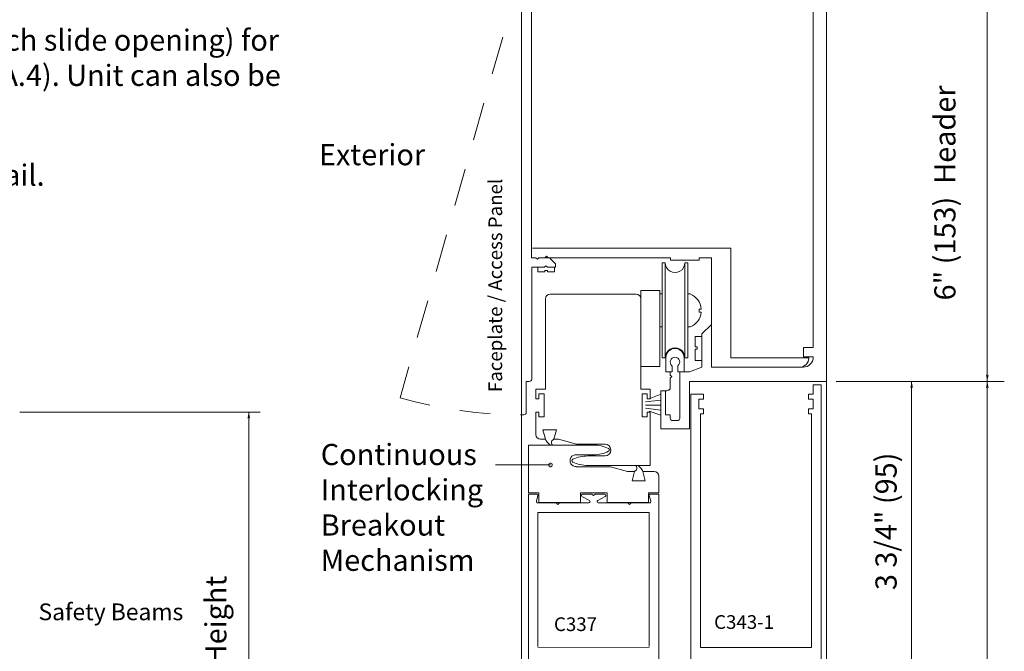
# Model space of a CAD drawing. Extents: x -12.1 to -4.7, y -30.5 to -19.8.
# Drawn here: x -8.2 to -4.9, y -25.4 to -23.4 of the extents above; entities that cross this region are included whole.
import ezdxf

# ---------------------------------------------------------------- set-up
doc = ezdxf.new("R2010")
doc.units = 0
doc.header["$MEASUREMENT"] = 0
doc.linetypes.add('Hidden', pattern=[0.1975, 0.125, -0.0725])
doc.linetypes.add('Stitch', pattern=[0.145, 0.0725, -0.0725])
doc.layers.get('0').update_dxf_attribs({"lineweight": 0})
doc.layers.add('LAYER1', color=7, linetype='Continuous', lineweight=0)
doc.styles.add('VlmTxt2', font='ARIAL')

# ---------------------------------------------------------------- blocks, each defined once
blk = doc.blocks.new('VlmArrow0')
at = {"color": 0, "lineweight": 0}
blk.add_solid([(0, 0), (-1.5, -0.3), (-1.5, 0.3), (-1.2, 0)], dxfattribs=at)
blk = doc.blocks.new('VlmArrow6')
at = {"color": 0, "lineweight": 0}
for p, q in [((-0.15, 0.15), (-0.2, 0.05)), ((-0.2, 0.05), (-0.2, -0.05)), ((-0.05, 0.2), (-0.15, 0.15)), ((0.05, 0.2), (-0.05, 0.2)), ((0.15, 0.15), (0.05, 0.2)), ((0.2, 0.05), (0.15, 0.15)), ((0.2, -0.05), (0.2, 0.05)), ((-0.2, -0.05), (-0.15, -0.15)), ((-0.2, -0.05), (-0.2, -0.05)), ((-0.2, -0.05), (-0.2, -0.05)), ((-0.15, -0.15), (-0.05, -0.2)), ((-0.05, -0.2), (0.05, -0.2)), ((0.05, -0.2), (0.15, -0.15)), ((0.15, -0.15), (0.2, -0.05))]:
    blk.add_line(p, q, dxfattribs=at)

msp = doc.modelspace()

# ---------------------------------------------------------------- linework, layer by layer
at = {"layer": 'LAYER1', "color": 7, "linetype": 'Continuous', "lineweight": 13}
for p, q in [((-5.5083, -24.5447), (-5.5083, -23.0447)), ((-5.5523, -24.4331), (-5.5523, -23.0686)), ((-6.5092, -23.1984), (-6.5092, -24.6546)), ((-6.4759, -24.1389), (-6.4759, -23.2464)), ((-6.4732, -24.1077), (-5.8229, -24.1077)), ((-5.8229, -24.1077), (-5.8229, -24.4669)), ((-6.4619, -24.1389), (-6.4759, -24.1389)), ((-6.4569, -24.1439), (-6.4619, -24.1389)), ((-6.4569, -24.1439), (-6.4519, -24.1389)), ((-6.0202, -24.1389), (-6.4519, -24.1389)), ((-6.4272, -24.1339), (-6.4322, -24.1389)), ((-6.4272, -24.1339), (-6.4222, -24.1389)), ((-6.3977, -24.1589), (-6.4177, -24.1389)), ((-6.3977, -24.1702), (-6.3977, -24.1589)), ((-6.0381, -24.1551), (-6.0469, -24.1551)), ((-6.0202, -24.1464), (-6.0202, -24.1389)), ((-5.9264, -24.1464), (-6.0202, -24.1464)), ((-5.9644, -24.1551), (-5.9731, -24.1551)), ((-5.9264, -24.1389), (-5.9264, -24.1464)), ((-5.8854, -24.1389), (-5.9264, -24.1389)), ((-5.8863, -24.4981), (-5.8854, -24.1389)), ((-6.4758, -24.1702), (-6.4339, -24.1702)), ((-6.4758, -24.5374), (-6.4758, -24.1702)), ((-6.4558, -24.1851), (-6.4558, -24.1701)), ((-6.4322, -24.1851), (-6.4558, -24.1851)), ((-6.4289, -24.1652), (-6.4339, -24.1702)), ((-6.4244, -24.181), (-6.4322, -24.181)), ((-6.4322, -24.181), (-6.4322, -24.1851)), ((-6.4289, -24.1652), (-6.4239, -24.1702)), ((-6.4244, -24.1851), (-6.4244, -24.181)), ((-6.4013, -24.1851), (-6.4244, -24.1851)), ((-6.4239, -24.1702), (-6.3977, -24.1702)), ((-6.4013, -24.1701), (-6.4013, -24.1851)), ((-6.1181, -24.2462), (-6.1181, -24.4962)), ((-6.1181, -24.2462), (-6.0556, -24.2462)), ((-6.0556, -24.2573), (-6.0481, -24.2573)), ((-5.9556, -24.2573), (-5.9631, -24.2573)), ((-6.4306, -24.5706), (-6.4306, -24.2736)), ((-6.1336, -24.2581), (-6.4151, -24.2581)), ((-6.1181, -24.5706), (-6.1181, -24.2736)), ((-5.9267, -24.3072), (-5.9197, -24.3072)), ((-5.9267, -24.3179), (-5.9267, -24.3072)), ((-5.9197, -24.3179), (-5.9267, -24.3179)), ((-5.9197, -24.3072), (-5.9195, -24.3072)), ((-5.9197, -24.3179), (-5.9195, -24.3179)), ((-6.0556, -24.3655), (-6.0481, -24.3655)), ((-5.9556, -24.3655), (-5.9631, -24.3655)), ((-5.9176, -24.3888), (-5.8863, -24.3576)), ((-5.9397, -24.3977), (-5.9176, -24.3977)), ((-5.9397, -24.4315), (-5.9397, -24.3977)), ((-5.9176, -24.4981), (-5.9176, -24.3888)), ((-5.9397, -24.4315), (-5.9335, -24.4315)), ((-5.9397, -24.4758), (-5.9397, -24.4388)), ((-5.9335, -24.4388), (-5.9397, -24.4388)), ((-5.9335, -24.4315), (-5.9335, -24.4388)), ((-5.5836, -24.4643), (-5.5836, -24.4331)), ((-5.5836, -24.4331), (-5.5523, -24.4331)), ((-6.0381, -24.4676), (-6.0469, -24.4676)), ((-5.9644, -24.4676), (-5.9731, -24.4676)), ((-5.9176, -24.4758), (-5.9397, -24.4758)), ((-5.8229, -24.4669), (-5.5669, -24.4669)), ((-5.5523, -24.4643), (-5.5836, -24.4643)), ((-5.5669, -24.4669), (-5.5669, -24.4682)), ((-5.5523, -24.4656), (-5.5523, -24.4643)), ((-6.0556, -24.4962), (-6.1181, -24.4962)), ((-6.0357, -24.5136), (-6.0158, -24.5136)), ((-6.0214, -24.5135), (-6.0214, -24.524)), ((-6.0155, -24.4933), (-6.0155, -24.5135)), ((-5.996, -24.4933), (-5.996, -24.5136)), ((-5.996, -24.5136), (-5.9586, -24.5136)), ((-5.9901, -24.6657), (-5.9901, -24.5135)), ((-5.9586, -24.5136), (-5.9176, -24.4981)), ((-5.8863, -24.4981), (-5.5848, -24.4981)), ((-6.4836, -24.5452), (-6.4936, -24.5452)), ((-6.4936, -24.5452), (-6.4936, -24.6468)), ((-6.0164, -24.529), (-6.0214, -24.524)), ((-6.0164, -24.529), (-6.0214, -24.534)), ((-6.0214, -24.534), (-6.0214, -24.566)), ((-5.5083, -24.5447), (-5.9586, -24.5447)), ((-5.9586, -24.5447), (-5.9586, -24.7009)), ((-5.5083, -25.6617), (-5.5083, -24.5447)), ((-6.4619, -24.5706), (-6.4619, -24.6019)), ((-6.4619, -24.5706), (-6.4306, -24.5706)), ((-6.0523, -24.7009), (-6.0523, -24.5762)), ((-6.0291, -24.5737), (-6.0293, -24.5737)), ((-5.5263, -24.5559), (-5.5525, -24.5559)), ((-5.5525, -24.5559), (-5.5525, -24.5872)), ((-5.5263, -25.4779), (-5.5263, -24.5559)), ((-6.4619, -24.6019), (-6.4519, -24.6019)), ((-6.4519, -24.6019), (-6.4519, -24.5859)), ((-6.4519, -24.5859), (-6.4354, -24.5859)), ((-6.4354, -24.5859), (-6.4354, -24.6614)), ((-5.9538, -25.4779), (-5.9538, -24.5872)), ((-5.9538, -24.5872), (-5.912, -24.5872)), ((-5.912, -24.6028), (-5.9275, -24.6028)), ((-5.9275, -24.6028), (-5.9275, -24.6353)), ((-5.912, -24.5872), (-5.912, -24.6028)), ((-5.568, -24.5872), (-5.5525, -24.5872)), ((-5.568, -24.5872), (-5.568, -24.6028)), ((-5.568, -24.6028), (-5.5525, -24.6028)), ((-5.5525, -24.6028), (-5.5525, -24.6353)), ((-6.4519, -24.6454), (-6.4619, -24.6454)), ((-6.4619, -24.6454), (-6.4619, -24.7191)), ((-6.4519, -24.6614), (-6.4519, -24.6454)), ((-6.0869, -24.6454), (-6.0869, -24.8206)), ((-5.9275, -24.6353), (-5.912, -24.6353)), ((-5.912, -24.6353), (-5.912, -24.6509)), ((-5.5525, -24.6353), (-5.568, -24.6353)), ((-5.568, -24.6353), (-5.568, -24.6509)), ((-6.5092, -24.6546), (-6.5098, -25.6618)), ((-6.5013, -24.6546), (-6.5092, -24.6546)), ((-6.4354, -24.6614), (-6.4519, -24.6614)), ((-6.0366, -24.6542), (-6.0214, -24.6542)), ((-6.0214, -24.6542), (-6.0214, -24.6657)), ((-6.0136, -24.6735), (-5.9979, -24.6735)), ((-5.9225, -24.6509), (-5.9225, -25.4178)), ((-5.912, -24.6509), (-5.9225, -24.6509)), ((-5.568, -24.6509), (-5.5575, -24.6509)), ((-5.5575, -24.6509), (-5.5575, -25.4178)), ((-6.4307, -24.7034), (-6.4395, -24.7034)), ((-6.4395, -24.7034), (-6.4307, -24.7347)), ((-6.4307, -24.7034), (-6.4032, -24.7034)), ((-6.4032, -24.7034), (-6.3945, -24.7034)), ((-6.3945, -24.7034), (-6.4032, -24.7347)), ((-5.9586, -24.7009), (-6.0523, -24.7009)), ((-6.4464, -24.7346), (-6.4307, -24.7346)), ((-6.4032, -24.7346), (-6.3876, -24.7346)), ((-6.3876, -24.7346), (-6.3293, -24.7504)), ((-6.4862, -24.7544), (-6.2675, -24.7544)), ((-6.4862, -24.7544), (-6.4862, -24.9107)), ((-6.2351, -24.7504), (-6.3293, -24.7504)), ((-6.2164, -24.7706), (-6.2164, -24.7691)), ((-6.2675, -24.7857), (-6.3298, -24.7857)), ((-6.2917, -24.7896), (-6.2351, -24.7894)), ((-6.3298, -24.8247), (-6.2239, -24.8247)), ((-6.0869, -24.8206), (-6.2925, -24.8206)), ((-6.2168, -24.8255), (-6.1611, -24.8404)), ((-6.1384, -24.8404), (-6.1611, -24.8404)), ((-6.146, -24.8713), (-6.1384, -24.8404)), ((-6.146, -24.8713), (-6.1033, -24.8713)), ((-6.1033, -24.8713), (-6.111, -24.8404)), ((-6.0742, -24.8404), (-6.111, -24.8404)), ((-6.0587, -24.9107), (-6.0587, -24.8559)), ((-6.4865, -25.4773), (-6.4865, -24.9147)), ((-6.4591, -24.9147), (-6.4865, -24.9147)), ((-6.4862, -24.9107), (-6.4519, -24.9107)), ((-6.4552, -24.9197), (-6.4602, -24.9384)), ((-6.4519, -24.9107), (-6.4519, -24.9419)), ((-6.3162, -24.9107), (-6.2287, -24.9107)), ((-6.3162, -24.9419), (-6.3162, -24.9107)), ((-6.2863, -24.936), (-6.3111, -24.9222)), ((-6.3092, -24.9147), (-6.2788, -24.9147)), ((-6.2728, -24.9197), (-6.277, -24.9155)), ((-6.2728, -24.9197), (-6.2685, -24.9155)), ((-6.2364, -24.9147), (-6.2667, -24.9147)), ((-6.2592, -24.936), (-6.2344, -24.9222)), ((-6.2287, -24.9107), (-6.2287, -24.9419)), ((-6.0929, -24.9419), (-6.0929, -24.9107)), ((-6.0929, -24.9107), (-6.0587, -24.9107)), ((-6.0903, -24.9197), (-6.0854, -24.9384)), ((-6.0865, -24.9147), (-6.059, -24.9147)), ((-6.059, -24.9147), (-6.059, -25.4772)), ((-6.4563, -24.9435), (-6.3963, -24.9435)), ((-6.4519, -24.9419), (-6.3162, -24.9419)), ((-6.3903, -24.9485), (-6.3945, -24.9442)), ((-6.3903, -24.9485), (-6.386, -24.9442)), ((-6.3842, -24.9435), (-6.2883, -24.9435)), ((-6.1613, -24.9435), (-6.2573, -24.9435)), ((-6.2287, -24.9419), (-6.0929, -24.9419)), ((-6.1553, -24.9485), (-6.1595, -24.9442)), ((-6.1553, -24.9485), (-6.151, -24.9442)), ((-6.0892, -24.9435), (-6.1492, -24.9435)), ((-6.4553, -25.4145), (-6.4553, -24.9747)), ((-6.4553, -24.9747), (-6.0903, -24.9753)), ((-6.0903, -25.4145), (-6.0903, -24.9747)), ((-6.4553, -25.4172), (-6.0903, -25.4178)), ((-5.9225, -25.4178), (-5.5575, -25.4183))]:
    msp.add_line(p, q, dxfattribs=at)
at = {"layer": 'LAYER1', "color": 7, "linetype": 'Continuous', "lineweight": 5}
for p, q in [((-4.9812, -24.5447), (-4.9812, -23.0369)), ((-6.0481, -24.4664), (-6.0481, -24.1564)), ((-6.0381, -24.1553), (-6.0381, -24.4677)), ((-5.9731, -24.4676), (-5.9731, -24.1551)), ((-5.9631, -24.1564), (-5.9631, -24.4664)), ((-6.0556, -24.2462), (-6.0556, -24.4962)), ((-6.0357, -24.4667), (-6.0357, -24.5136)), ((-5.9759, -24.5136), (-5.9759, -24.4667)), ((-4.9254, -24.5447), (-5.4774, -24.5447)), ((-5.2293, -25.4778), (-5.2293, -24.5447)), ((-4.9813, -28.0443), (-4.9812, -24.5447)), ((-6.0869, -24.5706), (-6.1181, -24.5706)), ((-6.0869, -24.5706), (-6.0869, -24.6019)), ((-6.0523, -24.5762), (-6.0366, -24.5762)), ((-6.0366, -24.5762), (-6.0366, -24.6542)), ((-6.1134, -24.5859), (-6.1134, -24.6614)), ((-6.0969, -24.5859), (-6.1134, -24.5859)), ((-6.1028, -24.6122), (-6.0523, -24.6068)), ((-6.0969, -24.6019), (-6.0969, -24.5859)), ((-6.0869, -24.6019), (-6.0969, -24.6019)), ((-6.0902, -24.6025), (-6.0523, -24.5869)), ((-7.4038, -26.5223), (-7.4038, -24.6445)), ((-6.1028, -24.6233), (-6.0523, -24.6233)), ((-6.1028, -24.6324), (-6.0523, -24.6392)), ((-6.0969, -24.6614), (-6.0969, -24.6454)), ((-6.0969, -24.6454), (-6.0869, -24.6454)), ((-6.0908, -24.6423), (-6.0523, -24.6559)), ((-8.1553, -24.6455), (-7.3664, -24.6455)), ((-6.1134, -24.6614), (-6.0969, -24.6614)), ((-6.4141, -24.8188), (-6.5945, -24.8188))]:
    msp.add_line(p, q, dxfattribs=at)
at = {"layer": 'LAYER1', "color": 23, "linetype": 'Hidden', "lineweight": 13}
msp.add_line((-6.5092, -23.1984), (-6.9075, -24.599), dxfattribs=at)
at = {"layer": 'LAYER1', "color": 7, "linetype": 'Continuous', "lineweight": 13}
for centre, radius, start, end in [((-6.0469, -24.1564), 0.00125, 90, 180), ((-6.0056, -24.1551), 0.0325, 179.9669, 360.0329), ((-5.9644, -24.1564), 0.00125, 0, 90), ((-5.9775, -24.3117), 0.0581, 4.3801, 67.9337), ((-6.4151, -24.2736), 0.0155, 90, 180), ((-6.1336, -24.2736), 0.0155, 0, 90), ((-5.9775, -24.3117), 0.0581, 292.0826, 353.8578), ((-6.0469, -24.4664), 0.00125, 180, 270), ((-6.0058, -24.4811), 0.0156, 308.6088, 591.3912), ((-5.9644, -24.4664), 0.00125, 270, 360), ((-5.5969, -24.4682), 0.03, 270, 360), ((-5.5848, -24.4656), 0.0325, 270, 360), ((-6.4836, -24.5374), 0.00775, 270, 360), ((-6.0293, -24.5815), 0.00775, 90, 180), ((-6.0291, -24.566), 0.00775, 270, 360), ((-6.5013, -24.6468), 0.00775, 270, 360), ((-6.0136, -24.6657), 0.00775, 180, 270), ((-5.9979, -24.6657), 0.00775, 270, 360), ((-6.4464, -24.7191), 0.0155, 180, 270), ((-6.2725, -24.8632), 0.1095, 63.5063, 89.9823), ((-6.2725, -24.6762), 0.1095, 270.0177, 296.4937), ((-6.2351, -24.7691), 0.0187, 0, 90), ((-6.2351, -24.7706), 0.0188, 270, 360), ((-6.2258, -24.7697), 0.005, 296.4937, 423.5063), ((-6.3305, -24.8048), 0.0195, 86.6973, 273.3027), ((-6.3389, -24.805), 0.005, 110.0074, 241.9401), ((-6.2935, -24.8991), 0.1095, 89.0578, 115.4366), ((-6.293, -24.7111), 0.1095, 243.8592, 270.2381), ((-6.2237, -24.856), 0.0313, 77.32, 90.4705), ((-6.0742, -24.8559), 0.0155, 0, 90), ((-6.4591, -24.9187), 0.004, 345.1461, 450), ((-6.3092, -24.9187), 0.004, 90, 241), ((-6.2883, -24.9395), 0.004, 270, 421), ((-6.2788, -24.9172), 0.0025, 45, 90), ((-6.2667, -24.9172), 0.0025, 90, 135), ((-6.2573, -24.9395), 0.004, 119, 270), ((-6.2364, -24.9187), 0.004, 299, 450), ((-6.0865, -24.9187), 0.004, 90, 194.8539), ((-6.4563, -24.9395), 0.004, 165.1461, 270), ((-6.3963, -24.946), 0.0025, 45, 90), ((-6.3842, -24.946), 0.0025, 90, 135), ((-6.1613, -24.946), 0.0025, 45, 90), ((-6.1492, -24.946), 0.0025, 90, 135), ((-6.0892, -24.9395), 0.004, 270, 374.8539)]:
    msp.add_arc(centre, radius, start, end, dxfattribs=at)
at = {"layer": 'LAYER1', "color": 7, "linetype": 'Continuous', "lineweight": 5}
for centre, radius, start, end in [((-6.0056, -24.4676), 0.0325, 359.9671, 540.0331), ((-6.0057, -24.4667), 0.03, 0, 180)]:
    msp.add_arc(centre, radius, start, end, dxfattribs=at)
at = {"layer": 'LAYER1', "color": 23, "linetype": 'Stitch', "lineweight": 13}
msp.add_arc((-6.5071, -23.1984), 1.4561, 254.0445, 269.9145, dxfattribs=at)
at = {"layer": 'LAYER1', "color": 7, "linetype": 'Continuous', "lineweight": 13}
for points in [[(-6.4307, -24.7346), (-6.4232, -24.7468), (-6.4131, -24.7544)], [(-6.4032, -24.7347), (-6.4106, -24.7421), (-6.4079, -24.7544)], [(-6.1385, -24.8404), (-6.1311, -24.833), (-6.1339, -24.8207)], [(-6.111, -24.8404), (-6.1185, -24.8283), (-6.1287, -24.8207)]]:
    msp.add_spline(points, degree=3, dxfattribs=at)

# ---------------------------------------------------------------- block references
at = {"layer": 'LAYER1', "color": 7, "xscale": 0.0151199996471405, "yscale": 0.0151199996471405, "zscale": 0.0151199996471405}
for p, rotation in [((-5.2293, -24.5447), 90), ((-4.9812, -24.5447), -90), ((-4.9812, -24.5447), 89.99817713066727), ((-7.4038, -24.6445), 90)]:
    msp.add_blockref('VlmArrow0', p, dxfattribs=dict(at, rotation=rotation))
at = {"layer": 'LAYER1', "color": 7, "xscale": 0.02999999932944775, "yscale": 0.02999999932944775, "zscale": 0.02999999932944775}
msp.add_blockref('VlmArrow6', (-6.4141, -24.8188), dxfattribs=at)

# ---------------------------------------------------------------- texts
at = {"layer": 'LAYER1', "color": 7, "attachment_point": 1, "style": 'VlmTxt2'}
for s, insert, char_height, width in [('Door actuated with header mounted motion sensors at interior and exterior (over each slide opening) for detection of traffic in each direction. Door closes after time delay expires. (See page A.4). Unit can also be set up for 1-way traffic thru each slide opening.', (-11.9102, -23.3897), 0.0694444, 4.636054), ('Exterior', (-7.1737, -23.7658), 0.06944, 0.461684), ('Manual Locking: Exterior keylock and interior thumbturn provided at vertical strike rail. \\P(Optional fail-safe or fail-secure autolock)', (-11.9102, -23.833), 0.069444, 4.432383), ('Continuous Interlocking\\PBreakout Mechanism  ', (-7.1678, -24.75), 0.069444, 0.65663), ('Safety Beams', (-8.0937, -25.2737), 0.055, 0.646498), ('C337', (-6.4028, -25.3193), 0.045, 0.245836), ('C343-1', (-5.8775, -25.3122), 0.045, 0.272348)]:
    msp.add_mtext(s, dxfattribs=dict(at, insert=insert, char_height=char_height, width=width))
at = {"layer": 'LAYER1', "color": 7, "rotation": 90, "style": 'VlmTxt2'}
for s, insert, char_height, width, attachment_point in [('    6" (153)  Header', (-5.155, -24.364), 0.069444, 1.132275, 1), ('Faceplate / Access Panel', (-6.6177, -24.5798), 0.045, 1.000186, 1), ('3 3/4" (95)', (-5.348, -25.0041), 0.069444, 0.720094, 2), ('7\'-6" Unit Height', (-7.5468, -25.9164), 0.069444, 1.136048, 1)]:
    msp.add_mtext(s, dxfattribs=dict(at, insert=insert, char_height=char_height, width=width, attachment_point=attachment_point))

doc.saveas('drawing.dxf')
